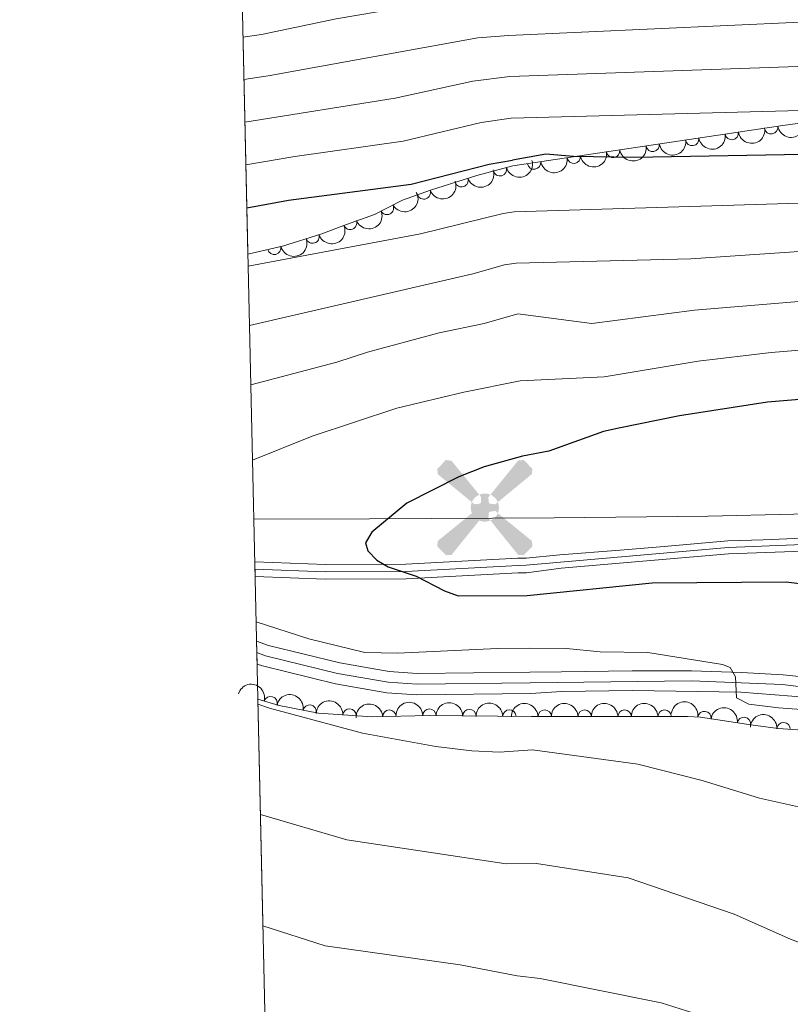
# Model space of a CAD drawing. Units: metres. Extents: x 655986 to 662947, y 697998 to 702781.
# Drawn here: x 655986 to 656131, y 700572 to 700757 of the extents above; entities that cross this region are included whole.
import ezdxf

# ---------------------------------------------------------------- set-up
doc = ezdxf.new("R2010")
doc.units = ezdxf.units.M
doc.header["$MEASUREMENT"] = 0
doc.linetypes.add('DGN Style 3', pattern=[108.43716973211009, 77.45512123722149, -30.9820484948886])
doc.linetypes.add('DGN Style 4', pattern=[124.00564910079162, 61.9640969897772, -30.9820484948886, 0.0774551212372215, -30.9820484948886])
for name, color, linetype, lineweight in [('Edificios construcciones cerramientos', 7, 'Continuous', 5), ('Elementos auxiliares', 7, 'Continuous', 5), ('Entidades rústicas y varios', 7, 'Continuous', 5), ('Otros límites administrativos', 7, 'Continuous', 5), ('Relieve y altimetría', 7, 'Continuous', 5), ('Viales y ferrocarril', 7, 'Continuous', 5)]:
    doc.layers.add(name, color=color, linetype=linetype, lineweight=lineweight)

# ---------------------------------------------------------------- blocks, each defined once
blk = doc.blocks.new('5AEGEN')
at = {"layer": 'Edificios construcciones cerramientos', "linetype": 'Continuous', "lineweight": 5}
h = blk.add_hatch(color=9, dxfattribs=at)
edge = h.paths.add_edge_path()
edge.add_ellipse((0.0004367644432932138, -1.002009958028793e-05), major_axis=(0.0001126285214115569, -2.640191112401151), ratio=0.9999635666824254, start_angle=203.6021138888889, end_angle=246.6855833333334, ccw=False)
edge.add_line((-1.056715147336945, 2.419278622372076), (-1.051000000210479, 2.427000000141561))
edge.add_line((-1.051000000210479, 2.427000000141561), (-6.25, 8.778000000165775))
edge.add_line((-6.25, 8.778000000165775), (-7.301000000210479, 8.928000000072643))
edge.add_line((-7.301000000210479, 8.928000000072643), (-8.90100000007078, 7.278000000165775))
edge.add_line((-8.90100000007078, 7.278000000165775), (-8.851000000024214, 6.278000000165775))
edge.add_line((-8.851000000024214, 6.278000000165775), (-2.451000000117347, 1.027000000001863))
h = blk.add_hatch(color=9, dxfattribs=at)
edge = h.paths.add_edge_path()
edge.add_line((8.798999999882653, 6.278000000165775), (8.899999999906868, 7.278000000165775))
edge.add_line((8.899999999906868, 7.278000000165775), (7.299999999813735, 8.927000000141561))
edge.add_line((7.299999999813735, 8.927000000141561), (6.248999999836087, 8.828000000212342))
edge.add_line((6.248999999836087, 8.828000000212342), (1.048999999882653, 2.429000000003725))
edge.add_line((1.048999999882653, 2.429000000003725), (1.047054868889973, 2.423854626948014))
edge.add_ellipse((0.0004367644432932138, -1.002009958028793e-05), major_axis=(0.0001126285214115569, -2.640191112401151), ratio=0.9999635666824254, start_angle=113.55601388888891, end_angle=156.6422416666666, ccw=False)
edge.add_line((2.420487058814615, 1.055233507184312), (2.448999999789521, 1.029000000096858))
edge.add_line((2.448999999789521, 1.029000000096858), (8.798999999882653, 6.278000000165775))
h = blk.add_hatch(color=9, dxfattribs=at)
edge = h.paths.add_edge_path()
edge.add_line((-0.6510000000707805, -1.971999999834225), (-0.75, -0.9229999999515712))
edge.add_line((-0.75, -0.9229999999515712), (-0.9500000001862645, -0.7719999998807907))
edge.add_line((-0.9500000001862645, -0.7719999998807907), (-1.951000000117347, -0.6709999998565763))
edge.add_line((-1.951000000117347, -0.6709999998565763), (-2.450000000186265, -1.071999999927357))
edge.add_line((-2.450000000186265, -1.071999999927357), (-2.419282829621807, -1.056011692620814))
edge.add_ellipse((0.0004367644432932138, -1.002009958028793e-05), major_axis=(0.0001126285214115569, -2.640191112401151), ratio=0.9999635666824254, start_angle=293.5739638888889, end_angle=383.5316222222222)
edge.add_line((1.054611506173387, -2.420597505290061), (1.048999999882653, -2.421999999787658))
edge.add_line((1.048999999882653, -2.421999999787658), (0.6489999999757856, -1.972999999998137))
edge.add_line((0.6489999999757856, -1.972999999998137), (0.7489999998360872, -0.9219999997876585))
edge.add_line((0.7489999998360872, -0.9219999997876585), (0.9499999999534339, -0.7719999998807907))
edge.add_line((0.9499999999534339, -0.7719999998807907), (1.948999999789521, -0.6209999998100102))
edge.add_line((1.948999999789521, -0.6209999998100102), (2.448999999789521, -1.071999999927357))
edge.add_line((2.448999999789521, -1.071999999927357), (2.42799136438407, -1.037872426677495))
edge.add_ellipse((0.0004367644432932138, -1.002009958028793e-05), major_axis=(0.0001126285214115569, -2.640191112401151), ratio=0.9999635666824254, start_angle=66.84995000000002, end_angle=113.5560138888889)
edge.add_line((2.420487058814615, 1.055233507184312), (2.448999999789521, 1.029000000096858))
edge.add_line((2.448999999789521, 1.029000000096858), (1.949999999953434, 0.628000000026077))
edge.add_line((1.949999999953434, 0.628000000026077), (0.9489999997895211, 0.7280000001192093))
edge.add_line((0.9489999997895211, 0.7280000001192093), (0.75, 0.9280000000726432))
edge.add_line((0.75, 0.9280000000726432), (0.6489999999757856, 1.928000000072643))
edge.add_line((0.6489999999757856, 1.928000000072643), (1.048999999882653, 2.429000000003725))
edge.add_line((1.048999999882653, 2.429000000003725), (1.047054751310498, 2.423854677705094))
edge.add_ellipse((0.0004367644432932138, -1.002009958028793e-05), major_axis=(0.0001126285214115569, -2.640191112401151), ratio=0.9999635666824254, start_angle=156.6422444444444, end_angle=203.6021138888889)
edge.add_line((-1.056715147336945, 2.419278622372076), (-1.051000000210479, 2.427000000141561))
edge.add_line((-1.051000000210479, 2.427000000141561), (-0.7010000001173466, 1.928000000072643))
edge.add_line((-0.7010000001173466, 1.928000000072643), (-0.75, 0.927000000141561))
edge.add_line((-0.75, 0.927000000141561), (-0.9510000001173466, 0.7280000001192093))
edge.add_line((-0.9510000001173466, 0.7280000001192093), (-1.950000000186265, 0.6290000001899898))
edge.add_line((-1.950000000186265, 0.6290000001899898), (-2.451000000117347, 1.027000000001863))
edge.add_line((-2.451000000117347, 1.027000000001863), (-2.42413065303117, 1.044812264153734))
edge.add_ellipse((0.0004367644432932138, -1.002009958028793e-05), major_axis=(0.0001126285214115569, -2.640191112401151), ratio=0.9999635666824254, start_angle=246.6855861111111, end_angle=336.8894333333333)
edge.add_line((-1.035714713158086, -2.42836769297719), (-1.051000000210479, -2.421999999787658))
edge.add_line((-1.051000000210479, -2.421999999787658), (-0.6510000000707805, -1.971999999834225))
h = blk.add_hatch(color=9, dxfattribs=at)
edge = h.paths.add_edge_path()
edge.add_line((-6.25, -8.871999999973923), (-1.051000000210479, -2.421999999787658))
edge.add_line((-1.051000000210479, -2.421999999787658), (-1.035714713158086, -2.42836769297719))
edge.add_ellipse((0.0004367644432932138, -1.002009958028793e-05), major_axis=(0.0001126285214115569, -2.640191112401151), ratio=0.9999635666824254, start_angle=293.5739638888889, end_angle=336.88943333333333, ccw=False)
edge.add_line((-2.419282829621807, -1.056011692620814), (-2.450000000186265, -1.071999999927357))
edge.add_line((-2.450000000186265, -1.071999999927357), (-8.851000000024214, -6.271999999880791))
edge.add_line((-8.851000000024214, -6.271999999880791), (-8.900000000139698, -7.270999999949709))
edge.add_line((-8.900000000139698, -7.270999999949709), (-7.300000000046566, -8.921999999787658))
edge.add_line((-7.300000000046566, -8.921999999787658), (-6.25, -8.871999999973923))
h = blk.add_hatch(color=9, dxfattribs=at)
edge = h.paths.add_edge_path()
edge.add_line((6.25, -8.872999999905005), (7.298999999882653, -8.921999999787658))
edge.add_line((7.298999999882653, -8.921999999787658), (8.898999999975786, -7.271999999880791))
edge.add_line((8.898999999975786, -7.271999999880791), (8.84899999992922, -6.271999999880791))
edge.add_line((8.84899999992922, -6.271999999880791), (2.448999999789521, -1.071999999927357))
edge.add_line((2.448999999789521, -1.071999999927357), (2.42799136438407, -1.037872426677495))
edge.add_ellipse((0.0004367644432932138, -1.002009958028793e-05), major_axis=(0.0001126285214115569, -2.640191112401151), ratio=0.9999635666824254, start_angle=23.53162222222221, end_angle=66.84994999999998, ccw=False)
edge.add_line((1.054611506173387, -2.420597505290061), (1.048999999882653, -2.421999999787658))
edge.add_line((1.048999999882653, -2.421999999787658), (6.25, -8.872999999905005))

msp = doc.modelspace()

# ---------------------------------------------------------------- linework, layer by layer
at = {"layer": 'Elementos auxiliares', "color": 250, "linetype": 'Continuous', "lineweight": 5}
for p, q in [((656023.0800000001, 700985.97, 942.88), (656029.2, 700712.6699999999, 1108.83)), ((656030.49, 700655, 1121.96), (656030.55, 700652.24, 1121.97)), ((656030.8200000001, 700640.0900000001, 1118.41), (656030.9199999999, 700635.8400000001, 1118.41)), ((656031.0700000001, 700629.23, 1116.71), (656036.8500000001, 700370.45, 1045.32))]:
    msp.add_line(p, q, dxfattribs=at)
at = {"layer": 'Elementos auxiliares', "color": 250, "linetype": 'Continuous', "lineweight": 5, "flags": 128}
msp.add_lwpolyline([(656038.1799999999, 700310.98), (655986.44, 702624.3200000001), (659412.55, 702701.74), (662838.6799999999, 702780.8800000001), (662892.6799999999, 700467.49), (662946.6699999999, 698154.1400000001), (659518.26, 698075.02), (656089.8800000001, 697997.6100000001)], close=True, dxfattribs=at)
at = {"layer": 'Entidades rústicas y varios', "color": 92, "linetype": 'DGN Style 3', "lineweight": 5}
for points in [[(656270.78, 700734.54, 1103.61), (656256.95, 700734.9299999999, 1103.83), (656239.9199999999, 700736.48, 1103.7), (656212.47, 700738.79, 1102.96), (656190.02, 700739.98, 1102.75), (656180.03, 700740.1400000001, 1103.01), (656165.26, 700739.96, 1103.83), (656152.3899999999, 700739.6400000001, 1105.33), (656142.4299999999, 700738.6699999999, 1105.05), (656129.47, 700736.77, 1103.56), (656078.8600000001, 700729.22, 1106.45), (656072.1200000001, 700727.4199999999, 1106.8), (656063.4199999999, 700724.6599999999, 1107.33), (656060.78, 700723.74, 1107.89), (656058.1699999999, 700722.8200000001, 1107.89), (656052.9299999999, 700720.1000000001, 1107.89), (656047.6799999999, 700718.26, 1108.43), (656042.8700000001, 700716.4199999999, 1108.43), (656035.69, 700714.2, 1108.62), (656029.2, 700712.6699999999, 1108.83), (656023.0800000001, 700985.97, 942.88)], [(656036.8500000001, 700370.45, 1045.32), (656031.0700000001, 700629.23, 1116.71), (656035.05, 700628.05, 1116.82), (656042.47, 700626.6200000001, 1117.04), (656052.47, 700625.9099999999, 1117.27), (656063.1799999999, 700626.1799999999, 1117.44), (656082.3400000001, 700625.99, 1118.19), (656111.5800000001, 700626, 1119.83), (656114.06, 700625.8500000001, 1119.57), (656123.48, 700624.4299999999, 1119.56), (656128.6000000001, 700623.73, 1119.18), (656138.6300000001, 700623.1000000001, 1119.04)]]:
    msp.add_polyline3d(points, dxfattribs=at)
at = {"layer": 'Entidades rústicas y varios', "color": 92, "linetype": 'Continuous', "lineweight": 5, "extrusion": (0.1325205215555935, 0.1830558744827156, 0.974129795347623)}
for centre in [(-120560.534598435, -927475.1612983586, 216298.8748318239), (-120565.8858153181, -927480.3592691189, 216299.646568727), (-120549.8321646685, -927464.7653568385, 216297.3313580178), (-120555.1833815518, -927469.9633275986, 216298.1030949209), (-120544.4809477854, -927459.5673860783, 216296.5596211147), (-120539.1297309021, -927454.3694153184, 216295.7878842117)]:
    msp.add_arc(centre, 2.516055640060341, 45.36446333574665, 225.9090503451193, dxfattribs=at)
at = {"layer": 'Entidades rústicas y varios', "color": 92, "linetype": 'Continuous', "lineweight": 5}
for centre, radius, start, end in [((656127.2900902103, 700736.464527251, 1103.754837261277), 1.250091938746999, 189.4509731590697, 8.664527578065135), ((656112.4778702699, 700734.2548402222, 1104.60066448171), 1.250091938746999, 189.4509731590697, 8.664527578065135), ((656119.8839802402, 700735.3596837367, 1104.177750871493), 1.250091938746999, 189.4509731590697, 8.664527578065135), ((656097.6656503298, 700732.0451531932, 1105.446491702143), 1.250091938746999, 189.4509731590697, 8.664527578065135), ((656105.0717602998, 700733.1499967077, 1105.023578091927), 1.250091938746999, 189.4509731590697, 8.664527578065135), ((656090.2595403597, 700730.9403096789, 1105.86940531236), 1.250091938746999, 189.4509731590697, 8.664527578065135), ((656076.4428606497, 700728.5946672468, 1106.637902889235), 1.250091938746999, 195.9187405926255, 15.13229501162085), ((656082.8534303831, 700729.835466203, 1106.292318922577), 1.250091938746999, 189.4509749547693, 8.66452937376468), ((656069.245787614, 700726.528649444, 1107.047242172071), 1.250091938746998, 198.567342907146, 17.78089732614138), ((656062.1646328457, 700724.2431846119, 1107.845040630722), 1.250091938746999, 200.178833356546, 19.39238777554143), ((656055.2720005536, 700721.337677157, 1107.89), 1.250091938746998, 208.3992641661839, 27.61281858517938), ((656048.3624136851, 700718.5419371529, 1108.43), 1.250091938746999, 201.8998325650386, 21.11338698403407), ((656041.3250690978, 700715.9627410208, 1108.502297758205), 1.250091938746998, 198.1473624719849, 17.36091689098033), ((656034.1352276078, 700713.8535117293, 1108.709488706057), 1.250091938746999, 194.2312824747245, 13.44483689371995), ((656033.4613634977, 700628.5006530462, 1116.809333013892), 1.250091938746999, 344.4519976291274, 163.6655520481228), ((656040.7863310706, 700626.9246113489, 1117.026542292817), 1.250091938746999, 350.0577241927201, 169.2712786117155), ((656048.2411485084, 700626.1906890431, 1117.201414964095), 1.250091938746999, 356.9049761897205, 176.1185306087159), ((656055.729990101, 700625.9726681265, 1117.341551568636), 1.250091938746999, 2.410287070296253, 181.6238414892917), ((656063.2251635683, 700626.1600408775, 1117.490650156509), 1.250091938746998, 0.3980069834899916, 179.6115614024854), ((656070.7190563104, 700626.0857277447, 1117.783991469489), 1.250091938746998, 0.3980069834899916, 179.6115614024854), ((656078.2129490527, 700626.0114146138, 1118.077332782469), 1.250091938746998, 0.3980069056891367, 179.6115613246845), ((656084.8354749852, 700625.9713431457, 1118.399998256809), 1.250091938746999, 0.9857565384299243, 180.1993109574253), ((656092.3237055081, 700625.9739041002, 1118.819994770428), 1.250091938746999, 0.9857565384299243, 180.1993109574253), ((656099.8119360313, 700625.9764650548, 1119.239991284046), 1.250091938746999, 0.9857565384299243, 180.1993109574253), ((656107.3001665545, 700625.9790260093, 1119.659987797665), 1.250091938746999, 0.9857565384299243, 180.1993109574253), ((656114.7663736362, 700625.7237883238, 1119.567936327674), 1.250091938746998, 352.3937608846705, 171.607315303666), ((656122.182581781, 700624.6058461193, 1119.560063495248), 1.250091938746998, 352.3937608846705, 171.607315303666), ((656129.6058551194, 700623.6472719177, 1119.148548583644), 1.250091938746999, 357.372045593488, 176.5856000124834)]:
    msp.add_arc(centre, radius, start, end, dxfattribs=at)
at = {"layer": 'Entidades rústicas y varios', "color": 92, "linetype": 'Continuous', "lineweight": 5, "extrusion": (0.1325205158184631, 0.1830558786360238, 0.9741297953476231)}
msp.add_arc((-120533.808360954, -927449.1677647601, 216295.0152936289), 2.516055640060342, 45.36446333574664, 225.9090503451193, dxfattribs=at)
at = {"layer": 'Entidades rústicas y varios', "color": 92, "linetype": 'Continuous', "lineweight": 5, "extrusion": (0.1018431951275875, 0.2017401928773797, 0.9741297953476229)}
msp.add_arc((-269888.5383712132, -897119.09843752, 209259.4900728665), 2.516055640060342, 45.36446333574664, 225.9090503451193, dxfattribs=at)
at = {"layer": 'Entidades rústicas y varios', "color": 92, "linetype": 'Continuous', "lineweight": 5, "extrusion": (0.1110568878600854, 0.1968184683276208, 0.974129795347623)}
msp.add_arc((-227036.5712974314, -908314.6445443861, 211856.3347214745), 2.516055640060342, 45.36446333574664, 225.9090503451193, dxfattribs=at)
at = {"layer": 'Entidades rústicas y varios', "color": 92, "linetype": 'Continuous', "lineweight": 5, "extrusion": (0.09612955655358135, 0.204524448838788, 0.974129795347623)}
msp.add_arc((-295682.3946014246, -889365.6457169631, 207461.5785551707), 2.516055640060342, 45.36446333574666, 225.9090503451193, dxfattribs=at)
at = {"layer": 'Entidades rústicas y varios', "color": 92, "linetype": 'Continuous', "lineweight": 5, "extrusion": (0.06589856812608835, 0.2161678064257709, 0.974129795347623)}
msp.add_arc((-423215.249259896, -839037.3387194835, 195785.915286195), 2.516055640060342, 45.36446333574661, 225.9090503451192, dxfattribs=at)
at = {"layer": 'Entidades rústicas y varios', "color": 92, "linetype": 'Continuous', "lineweight": 5, "extrusion": (0.089943796328421, 0.207319211164884, 0.9741297953476229)}
msp.add_arc((-322965.5563357123, -880303.481796558, 205359.8394520226), 2.516055640060343, 45.36446333574664, 225.9090503451193, dxfattribs=at)
at = {"layer": 'Entidades rústicas y varios', "color": 92, "linetype": 'Continuous', "lineweight": 5, "extrusion": (0.1033192098686614, 0.200988265050758, 0.9741297953476229)}
msp.add_arc((-263108.9261869879, -899000.1525659326, 209697.3712178924), 2.516055640060342, 45.36446333574665, 225.9090503451193, dxfattribs=at)
at = {"layer": 'Entidades rústicas y varios', "color": 92, "linetype": 'Continuous', "lineweight": 5, "extrusion": (0.1168045263682507, 0.1934627727390644, 0.974129795347623)}
msp.add_arc((-199444.1501752186, -914399.1769765364, 213270.0175004691), 2.516055640060342, 45.36446333574665, 225.9090503451193, dxfattribs=at)
at = {"layer": 'Entidades rústicas y varios', "color": 92, "linetype": 'Continuous', "lineweight": 5, "extrusion": (-0.1974651710296861, -0.109902902810686, 0.974129795347623)}
msp.add_arc((-293157.066989669, 890564.2292242392, -205456.7593065807), 2.516055640060341, 45.36446333574665, 225.9090503451193, dxfattribs=at)
at = {"layer": 'Entidades rústicas y varios', "color": 92, "linetype": 'Continuous', "lineweight": 5, "extrusion": (-0.1857852458824274, -0.1286661735982081, 0.974129795347623)}
msp.add_arc((-202471.9699542552, 914206.6649583182, -210941.3663605833), 2.516055640060342, 45.36446333574664, 225.9090503451193, dxfattribs=at)
at = {"layer": 'Entidades rústicas y varios', "color": 92, "linetype": 'Continuous', "lineweight": 5, "extrusion": (-0.169120191488865, -0.1498983076848031, 0.9741297953476229)}
msp.add_arc((-89164.04420157772, 931207.3717575395, -214885.1961777689), 2.516055640060342, 45.36446333574663, 225.9090503451192, dxfattribs=at)
at = {"layer": 'Entidades rústicas y varios', "color": 92, "linetype": 'Continuous', "lineweight": 5, "extrusion": (-0.1596731290901254, -0.1599238370680443, 0.9741297953476229)}
for centre in [(-30760.86190661299, 934780.0230319219, -215713.721859057), (-30755.50626299705, 934785.1959416348, -215714.6207954056)]:
    msp.add_arc(centre, 2.516055640060341, 45.36446333574664, 225.9090503451193, dxfattribs=at)
at = {"layer": 'Entidades rústicas y varios', "color": 92, "linetype": 'Continuous', "lineweight": 5, "extrusion": (-0.1803863865092542, -0.1361318969901331, 0.9741297953476229)}
for centre in [(-164015.7474584138, 921543.7182887313, -212640.887106784), (-164010.3877166141, 921548.8270349121, -212642.0803713405)]:
    msp.add_arc(centre, 2.516055640060341, 45.36446333574666, 225.9090503451193, dxfattribs=at)
at = {"layer": 'Entidades rústicas y varios', "color": 92, "linetype": 'Continuous', "lineweight": 5, "extrusion": (-0.1539591459603592, -0.1654319291767918, 0.9741297953476231)}
msp.add_arc((2939.022431366553, 935250.6727691051, -215823.0613751507), 2.516055640060342, 45.36446333574665, 225.9090503451193, dxfattribs=at)
at = {"layer": 'Entidades rústicas y varios', "color": 92, "linetype": 'Continuous', "lineweight": 5, "extrusion": (-0.159673129307283, -0.1599238368512272, 0.974129795347623)}
msp.add_arc((-30750.15192207799, 934790.3688106774, -215715.5197223191), 2.516055640060342, 45.36446333574664, 225.9090503451193, dxfattribs=at)
at = {"layer": 'Entidades rústicas y varios', "color": 92, "linetype": 'Continuous', "lineweight": 5, "extrusion": (-0.1580242316444068, -0.1615533473165849, 0.974129795347623)}
for centre in [(-20902.67857943109, 935053.0021611815, -215776.1170360652), (-20897.32724521804, 935058.1995845838, -215776.8916405528), (-20891.97591100488, 935063.3970079863, -215777.6662450406), (-20886.62457679189, 935068.594431389, -215778.4408495284)]:
    msp.add_arc(centre, 2.516055640060344, 45.36446333574663, 225.9090503451192, dxfattribs=at)
at = {"layer": 'Entidades rústicas y varios', "color": 92, "linetype": 'Continuous', "lineweight": 5, "extrusion": (-0.1678926298890012, -0.1512719625209944, 0.974129795347623)}
msp.add_arc((-81314.19800556882, 931942.1281385527, -215053.6541304777), 2.516055640060342, 45.36446333574663, 225.9090503451192, dxfattribs=at)
at = {"layer": 'Otros límites administrativos', "color": 250, "linetype": 'Continuous', "lineweight": 5, "ltscale": 0.5}
msp.add_polyline3d([(656280.04, 700666.98, 1121), (656249.72, 700668.3200000001, 1124.85), (656231.75, 700669.46, 1126.46), (656211.24, 700666.56, 1128.61), (656180.28, 700664.44, 1130.09), (656147.6000000001, 700664.29, 1128.78), (656115.45, 700663.53, 1126.32), (656086.5800000001, 700663.26, 1125.66), (656051.99, 700663.05, 1124.48), (656030.31, 700663.02, 1121.13)], dxfattribs=at)
at = {"layer": 'Relieve y altimetría', "color": 30, "linetype": 'Continuous', "lineweight": 5, "flags": 128}
for points, elevation in [([(656028.29, 700753.3700000001), (656031.76, 700753.8300000001), (656045.78, 700756.8), (656068.25, 700760.7), (656077.77, 700761.49)], 1080), ([(656078.03, 700753.69), (656132.78, 700756.1799999999), (656156.03, 700758.46)], 1085), ([(656078.29, 700746), (656132.25, 700747.8600000001), (656157.47, 700750.0900000001), (656175.27, 700752.48), (656196.3999999999, 700753.9199999999), (656215.6300000001, 700754.3700000001), (656242.1399999999, 700753.28), (656249.03, 700752.01), (656260.8700000001, 700748.27), (656267.96, 700746.6100000001), (656280.9199999999, 700741.3600000001)], 1090), ([(656028.47, 700745.4199999999), (656033.03, 700746.0800000001), (656072.28, 700753.22), (656078.03, 700753.69)], 1085), ([(656078.29, 700746), (656071.3500000001, 700745.1300000001), (656056.8300000001, 700741.9299999999), (656028.6499999999, 700737.4299999999)], 1090), ([(656078.55, 700738.1799999999), (656132.78, 700739.6100000001), (656158.8999999999, 700741.72), (656176.1100000001, 700743.97), (656196.81, 700745.29), (656214.81, 700745.6699999999), (656239.9099999999, 700745.04), (656264.8400000001, 700741.1200000001), (656278.49, 700736.25)], 1095), ([(656028.8300000001, 700729.4299999999), (656038.02, 700730.99), (656058.3300000001, 700733.8700000001), (656072.8999999999, 700737.3400000001), (656078.55, 700738.1799999999)], 1095), ([(656267.53, 700723.77), (656259.3, 700726.3700000001), (656256.81, 700726.6499999999), (656251.0800000001, 700726.6200000001), (656218.3899999999, 700728.05), (656197.28, 700727.78), (656177.5800000001, 700726.6200000001), (656169.77, 700725.9199999999), (656159.69, 700724.51), (656134.6799999999, 700722.3), (656079.1399999999, 700720.6400000001)], 1105), ([(656029.25, 700710.4099999999), (656061.56, 700716.51), (656077.05, 700720.3200000001), (656079.1399999999, 700720.6400000001)], 1105), ([(656266.1300000001, 700714.05), (656255.78, 700716.8800000001), (656250.28, 700717), (656241.0800000001, 700718.04), (656217.8500000001, 700719.1699999999), (656197.3700000001, 700718.8900000001), (656172.53, 700717.3600000001), (656146.4099999999, 700714.1200000001), (656112.2, 700711.79), (656079.47, 700711.02)], 1110), ([(656029.5, 700699.3200000001), (656071.3600000001, 700709), (656077.28, 700710.6499999999), (656079.47, 700711.02)], 1110), ([(656264.72, 700704.3200000001), (656254.5, 700707.0800000001), (656251.5, 700707.05), (656240.71, 700708.94), (656228.48, 700709.8999999999), (656217.3200000001, 700710.29), (656197.44, 700710.01), (656172.8200000001, 700708.5800000001), (656146.8, 700704.98), (656112.8899999999, 700702.2), (656093.6399999999, 700699.6799999999), (656079.79, 700701.47)], 1115), ([(656029.75, 700688.2), (656045.8899999999, 700692.4199999999), (656051.6200000001, 700694.3), (656065.03, 700697.9099999999), (656073.5, 700699.6599999999), (656079.79, 700701.47)], 1115), ([(656263.31, 700694.6000000001), (656254.3800000001, 700697), (656251.71, 700697.27), (656246.24, 700698.74), (656240.6599999999, 700699.8), (656228.3300000001, 700701), (656216.78, 700701.3999999999), (656197.52, 700701.1200000001), (656173.1100000001, 700699.8), (656158.0800000001, 700697.8800000001), (656147.1799999999, 700695.8400000001), (656127.28, 700694.27), (656113.5700000001, 700692.6100000001), (656095.99, 700689.7), (656080.21, 700688.94)], 1120), ([(656080.21, 700688.94), (656069.69, 700686.8200000001), (656057.1300000001, 700683.8), (656041.27, 700678.5700000001), (656030.06, 700674.03)], 1120), ([(656030.74, 700643.73), (656040.6200000001, 700640.54), (656051.1100000001, 700638.01), (656057.25, 700637.8500000001), (656075.99, 700638.75), (656081.8999999999, 700638.8)], 1120), ([(656146.6200000001, 700626.3), (656128.6699999999, 700627.6300000001), (656123.0900000001, 700628.3), (656120.8, 700629.49), (656120.5900000001, 700633.45), (656119.5900000001, 700635.2), (656118.1799999999, 700635.76), (656104.1799999999, 700637.99), (656095.2, 700638.1000000001), (656088.95, 700638.76), (656081.8999999999, 700638.8)], 1120), ([(656271.8500000001, 700633.99), (656264.1100000001, 700629.52), (656249.1300000001, 700622.22), (656242.75, 700618.26), (656237.0900000001, 700613.8999999999), (656220.56, 700599.3500000001), (656218.4199999999, 700598.05), (656208.1200000001, 700593.24), (656202.52, 700591.5900000001), (656193.52, 700591.3200000001), (656182.8500000001, 700592.2), (656177.0900000001, 700594.02), (656164.25, 700597.28), (656149.78, 700603.76), (656132.3999999999, 700609.0800000001), (656125.1000000001, 700610.69), (656114.3700000001, 700613.99), (656102.3, 700617.03), (656082.55, 700619.74)], 1115), ([(656031.0900000001, 700628.28), (656033.25, 700627.55), (656050.6799999999, 700622.8600000001), (656064.45, 700620.3700000001), (656071.1599999999, 700619.54), (656076.3700000001, 700619.3200000001), (656082.55, 700619.74)], 1115), ([(656270.78, 700611.3900000001), (656261.1100000001, 700606.1000000001), (656254.1599999999, 700600.6400000001), (656247.69, 700596.47), (656241.3400000001, 700591.54), (656235.47, 700586.23), (656225.05, 700575.3999999999), (656211.6000000001, 700564.6799999999), (656209.1000000001, 700563.1200000001), (656203.6699999999, 700560.6300000001), (656198.3899999999, 700558.7), (656195.55, 700558.1300000001), (656192.45, 700558.1200000001), (656184.05, 700559.3900000001), (656179.03, 700562.01), (656171.1300000001, 700568.24), (656168.95, 700569.4099999999), (656152.31, 700576.22), (656130.8800000001, 700584.28), (656120.3400000001, 700588.95), (656100.49, 700595.72), (656083.27, 700598.4199999999)], 1110), ([(656031.55, 700607.6000000001), (656047.74, 700602.8800000001), (656077.6200000001, 700598.3999999999), (656083.27, 700598.4199999999)], 1110), ([(656083.99, 700576.8999999999), (656079.7, 700577.3999999999), (656069.01, 700579.4299999999), (656043.6799999999, 700582.99), (656032.02, 700586.75)], 1105), ([(656113.81, 700570.0700000001), (656106.6499999999, 700572.3200000001), (656083.99, 700576.8999999999)], 1105)]:
    msp.add_lwpolyline(points, dxfattribs=dict(at, elevation=elevation))
at = {"layer": 'Relieve y altimetría', "color": 30, "linetype": 'Continuous', "lineweight": 25, "flags": 128}
for points, elevation in [([(656162.6000000001, 700733.77), (656158.1200000001, 700733.1300000001), (656140.69, 700732.1200000001), (656133.3300000001, 700731.3700000001), (656101.53, 700730.8), (656090.21, 700730.99), (656085.03, 700731.3999999999), (656078.8200000001, 700730.3)], 1100), ([(656029.01, 700721.3700000001), (656036.8200000001, 700722.8300000001), (656059.8300000001, 700725.8), (656074.45, 700729.55), (656078.8200000001, 700730.3)], 1100), ([(656150.9299999999, 700687.4299999999), (656147.5700000001, 700686.7), (656126.6100000001, 700684.9199999999), (656110.0900000001, 700682.3800000001), (656098.7, 700680.05), (656095.8600000001, 700679.3999999999), (656085.5900000001, 700675.72), (656080.69, 700674.8300000001)], 1125), ([(656080.69, 700674.8300000001), (656073.48, 700672.8200000001), (656068.72, 700670.94), (656059.02, 700666.02), (656052.4199999999, 700660.5700000001), (656051.28, 700658.5700000001), (656051.71, 700657.05), (656053.3600000001, 700655.29), (656055.52, 700654.03), (656060.77, 700652.3200000001), (656066.06, 700649.5800000001), (656068.6300000001, 700648.6400000001), (656081.56, 700648.6599999999)], 1125), ([(656081.56, 700648.6599999999), (656105, 700651.05), (656130.06, 700651.22), (656135.53, 700650.55)], 1125)]:
    msp.add_lwpolyline(points, dxfattribs=dict(at, elevation=elevation))
at = {"layer": 'Viales y ferrocarril', "color": 250, "linetype": 'DGN Style 4', "lineweight": 5}
for points in [[(656293.1100000001, 700660.8900000001, 1119.49), (656284.4099999999, 700664.8600000001, 1120.39), (656274.75, 700665.75, 1121.68), (656252.3500000001, 700665.73, 1124.02), (656242.25, 700665.74, 1125.56), (656233.5900000001, 700665.01, 1126.56), (656225.8700000001, 700664.76, 1127.42), (656212.6599999999, 700663.3800000001, 1128.24), (656190.3500000001, 700659.81, 1129.1), (656182.4199999999, 700659.1599999999, 1129.2), (656162.97, 700658.3800000001, 1128.96), (656133.24, 700658.24, 1127.28), (656119.21, 700657.71, 1126.7), (656081.3800000001, 700654.3400000001, 1125.94)], [(656293.1100000001, 700660.8900000001, 1119.49), (656286.1200000001, 700659.0700000001, 1119.99), (656278.4199999999, 700657.8700000001, 1120.19), (656265.97, 700654.54, 1120.33), (656251.3, 700649.04, 1120.95), (656241.56, 700644.44, 1121.43), (656233.47, 700639.8800000001, 1121.57), (656214.6499999999, 700630.05, 1121.57), (656209.3600000001, 700628.3300000001, 1121.57), (656201.94, 700627.4199999999, 1121.64), (656193.7, 700627.01, 1121.64), (656172.5700000001, 700627.1799999999, 1121.5), (656163.51, 700627.8200000001, 1121.08), (656129.3899999999, 700631.99, 1120.22), (656112.3400000001, 700632.7, 1119.72), (656082.1300000001, 700632.28, 1119.14)], [(656030.52, 700653.6200000001, 1121.96), (656043.71, 700653.1400000001, 1123.32), (656058.8200000001, 700653.1699999999, 1124.98), (656079.8400000001, 700654.3, 1125.9), (656081.3800000001, 700654.3400000001, 1125.94)], [(656030.8700000001, 700637.97, 1118.41), (656032.5, 700637.3999999999, 1118.41), (656046.02, 700634.0900000001, 1118.69), (656055.47, 700632.44, 1118.8), (656060.9099999999, 700632.0800000001, 1118.79), (656082.1300000001, 700632.28, 1119.14)]]:
    msp.add_polyline3d(points, dxfattribs=at)
at = {"layer": 'Viales y ferrocarril', "color": 250, "linetype": 'Continuous', "lineweight": 5}
for points in [[(656274.78, 700666.98, 1121.68), (656266.99, 700666.94, 1122.54), (656259.95, 700667, 1123.36), (656252.3400000001, 700666.96, 1124.02), (656242.2, 700666.97, 1125.56), (656233.52, 700666.23, 1126.56), (656225.8, 700665.98, 1127.42), (656219.46, 700665.49, 1127.73), (656212.49, 700664.5900000001, 1128.24), (656205.3400000001, 700663.5700000001, 1128.45), (656197.1699999999, 700662.01, 1128.89), (656190.21, 700661.03, 1129.1), (656182.3500000001, 700660.3800000001, 1129.2), (656175.8700000001, 700660.25, 1129.17), (656168.46, 700659.7, 1129.07), (656162.96, 700659.6100000001, 1128.96), (656155.6799999999, 700659.6699999999, 1128.55), (656148.0900000001, 700659.6599999999, 1128.21), (656140.3700000001, 700659.5700000001, 1127.66), (656133.2, 700659.46, 1127.28), (656125.81, 700659.0900000001, 1126.9)], [(656081.4299999999, 700652.96, 1125.94), (656087.8899999999, 700653.8300000001, 1126.04), (656119.28, 700656.48, 1126.7), (656133.28, 700657.01, 1127.28), (656162.97, 700657.1499999999, 1128.96), (656182.48, 700657.9299999999, 1129.2), (656190.48, 700658.5900000001, 1129.1), (656212.8200000001, 700662.1599999999, 1128.24), (656225.9299999999, 700663.53, 1127.42), (656233.6599999999, 700663.78, 1126.56), (656242.3, 700664.51, 1125.56), (656252.3500000001, 700664.5, 1124.02), (656274.71, 700664.52, 1121.68), (656280.6799999999, 700664.1200000001, 1120.89), (656285.8300000001, 700660.8900000001, 1119.99)], [(656285.8300000001, 700660.8900000001, 1119.99), (656278.03, 700659.6699999999, 1120.19), (656265.3999999999, 700656.29, 1120.33), (656250.5800000001, 700650.73, 1120.95), (656240.71, 700646.0700000001, 1121.43), (656232.5900000001, 700641.49, 1121.57), (656220.3200000001, 700635.03, 1121.57), (656213.94, 700631.75, 1121.57), (656208.96, 700630.1300000001, 1121.57), (656201.78, 700629.25, 1121.64), (656193.6499999999, 700628.8500000001, 1121.64), (656183.26, 700628.8, 1121.5), (656172.6499999999, 700629.02, 1121.5), (656163.6799999999, 700629.6499999999, 1121.08), (656154.7, 700630.74, 1120.88), (656145.53, 700631.95, 1120.61), (656137.9299999999, 700632.96, 1120.44), (656129.53, 700633.8200000001, 1120.23), (656121.75, 700634.25, 1120.02), (656112.3700000001, 700634.54, 1119.68), (656101.24, 700634.55, 1119.47), (656088, 700634.3500000001, 1119.3), (656082.06, 700634.28, 1119.13)], [(656125.81, 700659.0900000001, 1126.9), (656119.1399999999, 700658.9299999999, 1126.7), (656107.25, 700657.8999999999, 1126.46), (656098.99, 700657.1699999999, 1126.25), (656087.6799999999, 700656.28, 1126.04), (656081.3400000001, 700655.71, 1125.94)], [(656030.49, 700655, 1121.96), (656043.73, 700654.51, 1123.32), (656058.78, 700654.54, 1124.83), (656079.78, 700655.6699999999, 1125.9), (656081.3400000001, 700655.71, 1125.94)], [(656030.55, 700652.24, 1121.97), (656043.6799999999, 700651.76, 1123.32), (656058.8600000001, 700651.79, 1124.83), (656079.8899999999, 700652.9199999999, 1125.9), (656081.4299999999, 700652.96, 1125.94)], [(656030.8200000001, 700640.0900000001, 1118.41), (656033.0700000001, 700639.3, 1118.41), (656046.4299999999, 700636.04, 1118.69), (656055.71, 700634.4199999999, 1118.8), (656060.96, 700634.0800000001, 1118.79), (656082.06, 700634.28, 1119.13)], [(656030.9199999999, 700635.8400000001, 1118.41), (656031.9299999999, 700635.48, 1118.41), (656045.6100000001, 700632.1300000001, 1118.69), (656055.23, 700630.45, 1118.8), (656060.8500000001, 700630.0800000001, 1118.79), (656082.2, 700630.29, 1119.14)], [(656082.2, 700630.29, 1119.14), (656088.05, 700630.6699999999, 1119.3), (656101.27, 700630.8800000001, 1119.47), (656121.5900000001, 700630.5700000001, 1120.02), (656137.5, 700629.3, 1120.44), (656160.3600000001, 700626.3600000001, 1121.01)]]:
    msp.add_polyline3d(points, dxfattribs=at)
at = {"layer": 'Viales y ferrocarril', "color": 7, "linetype": 'Continuous', "lineweight": 5}
for points in [[(656133.28, 700657.01, 1127.28), (656119.28, 700656.48, 1126.7), (656087.8899999999, 700653.8300000001, 1126.04), (656081.4299999999, 700652.96, 1125.94), (656079.8899999999, 700652.9199999999, 1125.9), (656058.8600000001, 700651.79, 1124.83), (656043.6799999999, 700651.76, 1123.32), (656030.55, 700652.24, 1121.97), (656030.49, 700655, 1121.96), (656043.73, 700654.51, 1123.32), (656058.78, 700654.54, 1124.83), (656079.78, 700655.6699999999, 1125.9), (656081.3400000001, 700655.71, 1125.94), (656087.6799999999, 700656.28, 1126.04), (656098.99, 700657.1699999999, 1126.25), (656107.25, 700657.8999999999, 1126.46), (656119.1399999999, 700658.9299999999, 1126.7), (656125.81, 700659.0900000001, 1126.9), (656133.2, 700659.46, 1127.28)], [(656137.5, 700629.3, 1120.44), (656121.5900000001, 700630.5700000001, 1120.02), (656101.27, 700630.8800000001, 1119.47), (656088.05, 700630.6699999999, 1119.3), (656082.2, 700630.29, 1119.14), (656060.8500000001, 700630.0800000001, 1118.79), (656055.23, 700630.45, 1118.8), (656045.6100000001, 700632.1300000001, 1118.69), (656031.9299999999, 700635.48, 1118.41), (656030.9199999999, 700635.8400000001, 1118.41), (656030.8200000001, 700640.0900000001, 1118.41), (656033.0700000001, 700639.3, 1118.41), (656046.4299999999, 700636.04, 1118.69), (656055.71, 700634.4199999999, 1118.8), (656060.96, 700634.0800000001, 1118.79), (656082.06, 700634.28, 1119.13), (656088, 700634.3500000001, 1119.3), (656101.24, 700634.55, 1119.47), (656112.3700000001, 700634.54, 1119.68), (656121.75, 700634.25, 1120.02), (656129.53, 700633.8200000001, 1120.23), (656137.9299999999, 700632.96, 1120.44)]]:
    msp.add_polyline3d(points, dxfattribs=at)

# ---------------------------------------------------------------- block references
at = {"layer": 'Edificios construcciones cerramientos', "color": 9, "linetype": 'Continuous', "lineweight": 5}
msp.add_blockref('5AEGEN', (656073.6200000001, 700665.1599999999, 1126.51), dxfattribs=at)

doc.saveas('drawing.dxf')
